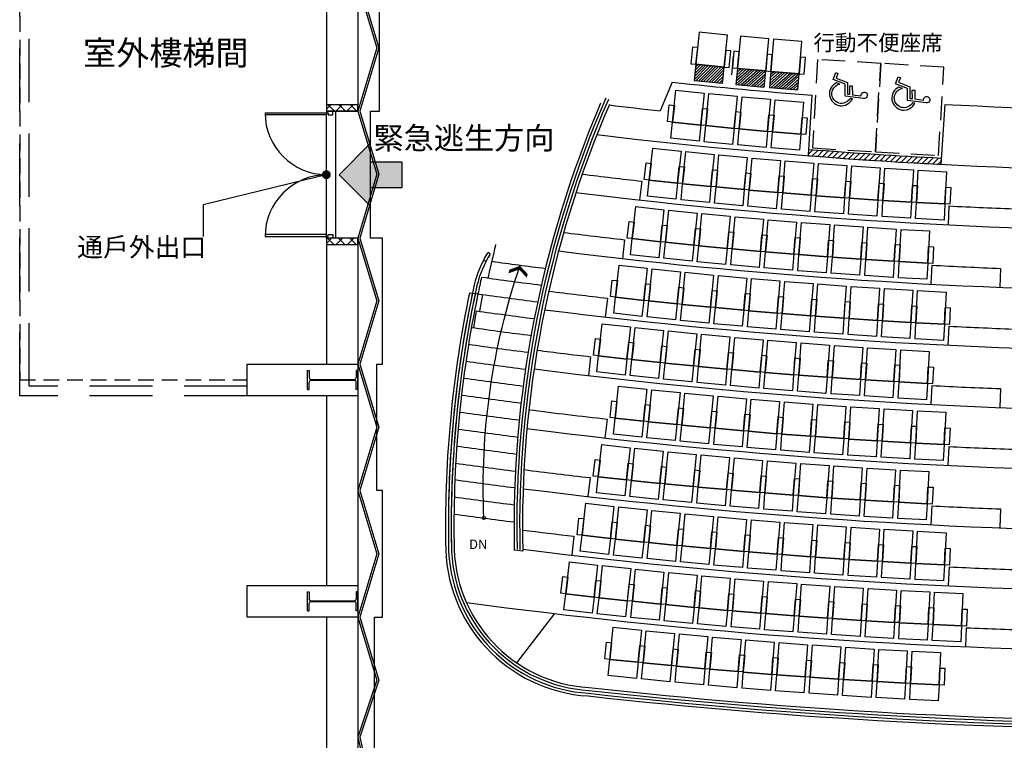
# Model space of a CAD drawing. Extents: x -36543 to 108435, y -26281 to 70164.
# Drawn here: x 21860 to 23419, y 1809 to 2950 of the extents above; entities that cross this region are included whole.
import ezdxf
from ezdxf import colors
from ezdxf.entities.mleader import LeaderData, LeaderLine
from ezdxf.enums import TextEntityAlignment as Align
from ezdxf.math import Vec2, Vec3

# ---------------------------------------------------------------- set-up
doc = ezdxf.new("R2010")
doc.units = 0
doc.header["$LTSCALE"] = 100
doc.header["$MEASUREMENT"] = 0
for name, pattern in [('DASHED2', [0.375, 0.25, -0.125]), ('DASHEDX2', [1.5, 1, -0.5]), ('HIDDEN2', [0.1875, 0.125, -0.0625])]:
    doc.linetypes.add(name, pattern=pattern)
doc.layers.get('0').update_dxf_attribs({"linetype": 'CONTINUOUS'})
for name, color, linetype in [('0-GREEN', 5, 'CONTINUOUS'), ('00', 7, 'CONTINUOUS'), ('1x', 255, 'CONTINUOUS'), ('3', 3, 'CONTINUOUS'), ('DE-DOOR', 4, 'CONTINUOUS'), ('DOOR', 5, 'CONTINUOUS'), ('N-觀眾席裝修', 7, 'CONTINUOUS'), ('NOTE1', 1, 'CONTINUOUS'), ('P001', 131, 'CONTINUOUS'), ('P002', 181, 'CONTINUOUS'), ('P003', 231, 'CONTINUOUS'), ('P901', 135, 'CONTINUOUS'), ('P_2DIM', 6, 'CONTINUOUS'), ('P_座椅', 8, 'CONTINUOUS'), ('PAINT', 3, 'CONTINUOUS'), ('STAIR', 9, 'CONTINUOUS'), ('TEXT', 7, 'CONTINUOUS'), ('wall', 253, 'CONTINUOUS')]:
    doc.layers.add(name, color=color, linetype=linetype)
doc.styles.add('SIMPLEX', font='SIMPLEX.shx', dxfattribs={"width": 0.7})
doc.styles.get("Standard").update_dxf_attribs({"font": 'TXT', "width": 0.75})
doc.styles.add('圖框字', font='kaiu.ttf')
pattern_1 = [(315, (-102099.353, -2489.396), (8.851948, 8.851948), []), (45, (-102099.353, -2489.396), (-8.851948, 8.851948), [])]

# ---------------------------------------------------------------- blocks, each defined once
blk = doc.blocks.new('A$C140031FC')
for points in [[(48.8, 16.1, 1.434558), (23.6, 41.5), (27.5, 40.9, -1.597246), (43.2, 18.4)], [(27.5, 20.9), (23.7, 20.9), (23.7, 35.1), (10.1, 37, -3.044245), (6, 41.4), (35.1, 37.3), (35.1, 18.2), (53.9, 10.6), (49.7, 0), (46.2, 1.4), (49, 8.5), (31.3, 15.7), (31.3, 34), (27.5, 34.5)]]:
    blk.add_lwpolyline(points, format="xyb", close=True)
blk = doc.blocks.new('$XSSH-H800X300X14X26')
at = {"color": 0}
for p, q in [((-150, 400), (150, 400)), ((-150, 400), (-150, 374)), ((-150, 374), (-35, 374)), ((-7, 346), (-7, -346)), ((7, 346), (7, -346)), ((150, 374), (35, 374)), ((150, 400), (150, 374)), ((-150, -374), (-35, -374)), ((-150, -400), (-150, -374)), ((-150, -400), (150, -400)), ((150, -374), (35, -374)), ((150, -400), (150, -374))]:
    blk.add_line(p, q, dxfattribs=at)
for centre, start, end in [((-35, 346), 0, 90), ((35, 346), 90, 180), ((-35, -346), 270, 0), ((35, -346), 180, 270)]:
    blk.add_arc(centre, 28, start, end, dxfattribs=at)
blk = doc.blocks.new('_Dot')
at = {"color": 0, "linetype": 'ByBlock', "lineweight": -2}
blk.add_line((-0.5, 0), (-1, 0), dxfattribs=at)
at = {"color": 0, "linetype": 'ByBlock', "const_width": 0.5}
blk.add_lwpolyline([(-0.25, 0, 1), (0.25, 0, 1)], format="xyb", close=True, dxfattribs=at)
blk = doc.blocks.new('A$Ca1089320')
at = {"layer": 'P901'}
h = blk.add_hatch(dxfattribs=at)
h.set_pattern_fill('ANSI31', color=256, angle=-3.3053, style=0)
h.set_pattern_definition([(311.694724, (-8618.5424, -2562.3292), (-2.3707707, -2.1118881), [])])
h.paths.add_polyline_path([(61.4, 324.3), (86.8, 322), (82.7, 277.2), (57.3, 279.5)])
h.paths.add_polyline_path([(65.8, 377.1), (91.3, 375), (87.5, 330.1), (62.1, 332.3)])
h = blk.add_hatch(dxfattribs=at)
h.set_pattern_fill('ANSI31', color=256, style=0)
h.set_pattern_definition([(315, (-8410.4903, -2599.9505), (-2.245064, -2.245064), [])])
h.paths.add_polyline_path([(55.3, 258.6), (80.7, 256.1), (76.2, 211.3), (50.8, 213.9)])
at = {"layer": 'P001'}
for points in [[(962, 587.7), (936.5, 588.9), (938.7, 633.8), (964.1, 632.6)], [(294.7, 561.3), (269.2, 562.6), (271.6, 607.6), (297.1, 606.2)], [(484.9, 560.5), (459.5, 561.8), (461.9, 606.8), (487.3, 605.4)], [(675.2, 560.1), (649.7, 561.4), (652.1, 606.4), (677.5, 605)], [(865.5, 560.6), (840, 561.8), (842.3, 606.8), (867.8, 605.5)], [(1055.2, 552.1), (1029.7, 553.4), (1032, 598.3), (1057.5, 597.1)], [(388.2, 534), (362.8, 535.5), (365.3, 580.4), (390.8, 578.9)], [(578.5, 533.6), (553.1, 535.1), (555.6, 580), (581.1, 578.6)], [(768.8, 533.1), (743.4, 534.5), (745.8, 579.4), (771.3, 578.1)], [(959.2, 534.6), (933.8, 535.9), (936.1, 580.9), (961.6, 579.5)], [(291.5, 508.2), (266, 509.7), (268.7, 554.6), (294.2, 553.1)], [(481.8, 507.4), (456.3, 508.9), (459, 553.8), (484.5, 552.3)], [(672.1, 507), (646.7, 508.5), (649.3, 553.4), (674.7, 552)], [(862.5, 507.5), (837, 508.9), (839.6, 553.9), (865.1, 552.4)], [(1052.2, 499), (1026.8, 500.4), (1029.3, 545.4), (1054.8, 543.9)], [(384.9, 480.9), (359.4, 482.6), (362.3, 527.5), (387.7, 525.8)], [(575.3, 480.6), (549.8, 482.2), (552.6, 527.1), (578.1, 525.5)], [(765.6, 480.1), (740.2, 481.6), (742.9, 526.5), (768.4, 525)], [(956.1, 481.5), (930.6, 483), (933.3, 527.9), (958.8, 526.4)], [(287.9, 455.1), (262.5, 456.8), (265.5, 501.7), (290.9, 500)], [(478.3, 454.4), (452.9, 456), (455.8, 500.9), (481.3, 499.3)], [(668.7, 454), (643.3, 455.6), (646.2, 500.5), (671.6, 498.9)], [(859.2, 454.4), (833.7, 456), (836.6, 500.9), (862, 499.3)], [(1049, 445.9), (1023.5, 447.5), (1026.3, 492.4), (1051.8, 490.8)], [(381.2, 427.9), (355.8, 429.7), (358.9, 474.6), (384.3, 472.8)], [(571.7, 427.5), (546.2, 429.3), (549.3, 474.2), (574.7, 472.4)], [(762.1, 427), (736.7, 428.7), (739.7, 473.6), (765.1, 471.9)], [(952.6, 428.5), (927.2, 430.1), (930.1, 475), (955.6, 473.4)], [(284, 402.1), (258.6, 404), (261.9, 448.9), (287.3, 447)], [(474.5, 401.3), (449.1, 403.2), (452.3, 448), (477.7, 446.2)], [(665, 400.9), (639.6, 402.8), (642.7, 447.6), (668.2, 445.8)], [(855.5, 401.4), (830.1, 403.2), (833.2, 448), (858.6, 446.3)], [(1045.3, 392.8), (1019.9, 394.6), (1023, 439.5), (1048.4, 437.7)], [(377.2, 374.9), (351.7, 376.8), (355.2, 421.7), (380.6, 419.7)], [(567.7, 374.5), (542.3, 376.4), (545.7, 421.3), (571.1, 419.4)], [(758.2, 374), (732.8, 375.9), (736.1, 420.7), (761.5, 418.9)], [(948.9, 375.4), (923.4, 377.3), (926.7, 422.1), (952.1, 420.3)], [(279.8, 349.1), (254.3, 351.1), (258, 396), (283.4, 394)], [(470.3, 348.3), (444.9, 350.3), (448.5, 395.2), (473.9, 393.2)], [(660.9, 347.9), (635.5, 349.9), (639, 394.8), (664.4, 392.8)], [(851.6, 348.4), (826.1, 350.3), (829.5, 395.2), (854.9, 393.3)], [(91.3, 375), (65.8, 377.1), (62.1, 332.3), (87.5, 330.1)], [(183, 332.9), (157.6, 335.1), (161.4, 379.9), (186.8, 377.8)], [(1041.4, 339.8), (1016, 341.7), (1019.3, 386.6), (1044.8, 384.7)], [(372.8, 321.9), (347.4, 324), (351.1, 368.8), (376.5, 366.7)], [(563.4, 321.5), (538, 323.6), (541.7, 368.4), (567.1, 366.4)], [(754.1, 321), (728.6, 323), (732.2, 367.9), (757.6, 365.9)], [(944.8, 322.4), (919.4, 324.4), (922.9, 369.3), (948.3, 367.3)], [(275.2, 296.1), (249.8, 298.3), (253.7, 343.2), (279.1, 341)], [(178.3, 280), (152.9, 282.3), (156.9, 327.1), (182.3, 324.8)], [(465.8, 295.3), (440.4, 297.5), (444.3, 342.3), (469.7, 340.2)], [(656.5, 295), (631.1, 297.1), (634.9, 341.9), (660.3, 339.8)], [(847.3, 295.4), (821.8, 297.5), (825.5, 342.3), (850.9, 340.2)], [(1037.2, 286.8), (1011.8, 288.8), (1015.4, 333.7), (1040.8, 331.6)], [(86.8, 322), (61.4, 324.3), (57.3, 279.5), (82.7, 277.2)], [(368.1, 268.9), (342.7, 271.2), (346.7, 316), (372.1, 313.8)], [(558.8, 268.6), (533.4, 270.8), (537.4, 315.6), (562.8, 313.4)], [(749.5, 268), (724.1, 270.2), (728, 315), (753.4, 312.9)], [(940.4, 269.5), (915, 271.6), (918.7, 316.4), (944.1, 314.3)], [(270.2, 243.2), (244.8, 245.6), (249, 290.4), (274.4, 288)], [(461, 242.4), (435.6, 244.7), (439.7, 289.5), (465.1, 287.2)], [(651.8, 242), (626.4, 244.3), (630.4, 289.1), (655.8, 286.8)], [(842.6, 242.4), (817.2, 244.7), (821.2, 289.5), (846.6, 287.3)], [(1032.6, 233.8), (1007.2, 236), (1011.1, 280.8), (1036.5, 278.6)], [(173.2, 227), (147.8, 229.5), (152.1, 274.3), (177.5, 271.8)], [(80.7, 256.1), (55.3, 258.6), (50.8, 213.9), (76.2, 211.3)], [(363, 216), (337.6, 218.4), (341.9, 263.2), (367.3, 260.8)], [(553.9, 215.6), (528.5, 218), (532.7, 262.8), (558.1, 260.4)], [(744.7, 215.1), (719.3, 217.4), (723.4, 262.2), (748.8, 259.9)], [(935.7, 216.5), (910.3, 218.8), (914.3, 263.6), (939.7, 261.3)], [(264.9, 190.3), (239.6, 192.8), (244.1, 237.6), (269.4, 235.1)], [(455.8, 189.5), (430.5, 192), (434.9, 236.8), (460.2, 234.3)], [(646.7, 189.1), (621.4, 191.5), (625.7, 236.3), (651.1, 233.9)], [(837.7, 189.5), (812.3, 191.9), (816.5, 236.7), (841.9, 234.3)], [(167.7, 174.2), (142.4, 176.8), (147, 221.5), (172.4, 218.9)], [(1027.8, 180.8), (1002.4, 183.1), (1006.5, 227.9), (1031.9, 225.6)], [(357.6, 163.1), (332.3, 165.7), (336.8, 210.5), (362.2, 207.9)], [(548.6, 162.7), (523.2, 165.3), (527.7, 210.1), (553.1, 207.5)], [(739.5, 162.2), (714.2, 164.7), (718.6, 209.5), (743.9, 207)], [(930.6, 163.6), (905.2, 166), (909.5, 210.8), (934.9, 208.4)], [(259.3, 137.4), (234, 140.1), (238.7, 184.9), (264.1, 182.2)], [(450.3, 136.6), (425, 139.3), (429.7, 184), (455, 181.4)], [(641.4, 136.2), (616, 138.8), (620.6, 183.6), (645.9, 181)], [(832.4, 136.6), (807.1, 139.1), (811.5, 183.9), (836.9, 181.4)], [(1022.6, 127.9), (997.2, 130.3), (1001.6, 175.1), (1027, 172.6)], [(351.9, 110.3), (326.5, 113), (331.4, 157.8), (356.8, 155)], [(543, 109.9), (517.6, 112.6), (522.4, 157.3), (547.8, 154.6)], [(734, 109.3), (708.7, 111.9), (713.4, 156.7), (738.7, 154.1)], [(925.3, 110.7), (899.9, 113.3), (904.4, 158.1), (929.8, 155.5)], [(444.5, 83.8), (419.1, 86.6), (424.1, 131.3), (449.5, 128.5)], [(635.6, 83.3), (610.3, 86.1), (615.2, 130.8), (640.5, 128.1)], [(826.8, 83.7), (801.5, 86.4), (806.2, 131.2), (831.6, 128.5)], [(1017.1, 74.9), (991.7, 77.6), (996.4, 122.3), (1021.8, 119.7)], [(537, 57), (511.7, 59.9), (516.8, 104.6), (542.1, 101.7)], [(728.2, 56.5), (702.9, 59.3), (707.8, 104), (733.2, 101.2)], [(919.6, 57.9), (894.2, 60.6), (899, 105.3), (924.4, 102.6)], [(820.9, 30.9), (795.6, 33.8), (800.6, 78.5), (826, 75.6)], [(913.6, 5.1), (888.2, 7.9), (893.3, 52.7), (918.7, 49.8)]]:
    blk.add_lwpolyline(points, close=True, dxfattribs=at)
at = {"layer": 'P002'}
for points in [[(936.5, 588.9), (885.6, 591.3), (887.7, 636.2), (938.7, 633.8)], [(269.2, 562.6), (218.3, 565.4), (220.7, 610.3), (271.6, 607.6)], [(459.5, 561.8), (408.5, 564.5), (410.9, 609.5), (461.9, 606.8)], [(649.7, 561.4), (598.8, 564.1), (601.1, 609), (652.1, 606.4)], [(840, 561.8), (789.1, 564.4), (791.4, 609.4), (842.3, 606.8)], [(1029.7, 553.4), (978.8, 556), (981.1, 600.9), (1032, 598.3)], [(362.8, 535.5), (311.9, 538.4), (314.4, 583.3), (365.3, 580.4)], [(553.1, 535.1), (502.2, 537.9), (504.7, 582.8), (555.6, 580)], [(743.4, 534.5), (692.4, 537.3), (694.9, 582.2), (745.8, 579.4)], [(933.8, 535.9), (882.8, 538.6), (885.2, 583.6), (936.1, 580.9)], [(266, 509.7), (215.1, 512.8), (217.8, 557.7), (268.7, 554.6)], [(456.3, 508.9), (405.4, 512), (408.1, 556.9), (459, 553.8)], [(646.7, 508.5), (595.8, 511.5), (598.4, 556.4), (649.3, 553.4)], [(837, 508.9), (786.1, 511.8), (788.7, 556.8), (839.6, 553.9)], [(1026.8, 500.4), (975.9, 503.3), (978.4, 548.2), (1029.3, 545.4)], [(359.4, 482.6), (308.5, 485.8), (311.4, 530.7), (362.3, 527.5)], [(549.8, 482.2), (498.9, 485.3), (501.7, 530.2), (552.6, 527.1)], [(740.2, 481.6), (689.3, 484.7), (692, 529.6), (742.9, 526.5)], [(930.6, 483), (879.7, 486), (882.4, 531), (933.3, 527.9)], [(262.5, 456.8), (211.6, 460.3), (214.6, 505.2), (265.5, 501.7)], [(452.9, 456), (402, 459.4), (404.9, 504.3), (455.8, 500.9)], [(643.3, 455.6), (592.4, 458.9), (595.3, 503.8), (646.2, 500.5)], [(833.7, 456), (782.8, 459.2), (785.7, 504.2), (836.6, 500.9)], [(1023.5, 447.5), (972.6, 450.7), (975.4, 495.6), (1026.3, 492.4)], [(355.8, 429.7), (304.9, 433.2), (308, 478.1), (358.9, 474.6)], [(546.2, 429.3), (495.3, 432.8), (498.4, 477.7), (549.3, 474.2)], [(736.7, 428.7), (685.8, 432.1), (688.8, 477), (739.7, 473.6)], [(927.2, 430.1), (876.3, 433.5), (879.2, 478.4), (930.1, 475)], [(258.6, 404), (207.7, 407.7), (211, 452.6), (261.9, 448.9)], [(449.1, 403.2), (398.2, 406.9), (401.4, 451.7), (452.3, 448)], [(639.6, 402.8), (588.7, 406.4), (591.9, 451.2), (642.7, 447.6)], [(830.1, 403.2), (779.2, 406.7), (782.3, 451.6), (833.2, 448)], [(1019.9, 394.6), (969, 398.1), (972.1, 442.9), (1023, 439.5)], [(351.7, 376.8), (300.9, 380.7), (304.3, 425.6), (355.2, 421.7)], [(542.3, 376.4), (491.4, 380.2), (494.8, 425.1), (545.7, 421.3)], [(732.8, 375.9), (681.9, 379.6), (685.2, 424.5), (736.1, 420.7)], [(923.4, 377.3), (872.6, 380.9), (875.8, 425.8), (926.7, 422.1)], [(254.3, 351.1), (203.5, 355.2), (207.1, 400.1), (258, 396)], [(444.9, 350.3), (394.1, 354.3), (397.6, 399.2), (448.5, 395.2)], [(635.5, 349.9), (584.7, 353.8), (588.1, 398.7), (639, 394.8)], [(826.1, 350.3), (775.3, 354.1), (778.7, 399), (829.5, 395.2)], [(1016, 341.7), (965.1, 345.5), (968.5, 390.4), (1019.3, 386.6)], [(65.8, 377.1), (15, 381.4), (11.2, 336.6), (62.1, 332.3)], [(157.6, 335.1), (106.8, 339.3), (110.6, 384.2), (161.4, 379.9)], [(347.4, 324), (296.6, 328.2), (300.3, 373.1), (351.1, 368.8)], [(538, 323.6), (487.2, 327.7), (490.8, 372.6), (541.7, 368.4)], [(728.6, 323), (677.8, 327.1), (681.4, 371.9), (732.2, 367.9)], [(919.4, 324.4), (868.5, 328.4), (872, 373.2), (922.9, 369.3)], [(249.8, 298.3), (199, 302.8), (202.9, 347.6), (253.7, 343.2)], [(440.4, 297.5), (389.6, 301.8), (393.4, 346.7), (444.3, 342.3)], [(631.1, 297.1), (580.3, 301.3), (584, 346.2), (634.9, 341.9)], [(821.8, 297.5), (771, 301.6), (774.7, 346.5), (825.5, 342.3)], [(61.4, 324.3), (10.6, 329), (6.5, 284.1), (57.3, 279.5)], [(152.9, 282.3), (102.1, 286.9), (106.1, 331.7), (156.9, 327.1)], [(1011.8, 288.8), (960.9, 292.9), (964.5, 337.7), (1015.4, 333.7)], [(342.7, 271.2), (291.9, 275.8), (295.9, 320.6), (346.7, 316)], [(533.4, 270.8), (482.6, 275.2), (486.6, 320.1), (537.4, 315.6)], [(724.1, 270.2), (673.3, 274.6), (677.2, 319.4), (728, 315)], [(915, 271.6), (864.2, 275.8), (867.9, 320.7), (918.7, 316.4)], [(244.8, 245.6), (194.1, 250.3), (198.3, 295.1), (249, 290.4)], [(435.6, 244.7), (384.8, 249.4), (388.9, 294.2), (439.7, 289.5)], [(626.4, 244.3), (575.6, 248.8), (579.6, 293.7), (630.4, 289.1)], [(817.2, 244.7), (766.4, 249.1), (770.4, 293.9), (821.2, 289.5)], [(1007.2, 236), (956.4, 240.3), (960.3, 285.2), (1011.1, 280.8)], [(147.8, 229.5), (97, 234.4), (101.4, 279.2), (152.1, 274.3)], [(337.6, 218.4), (286.9, 223.3), (291.2, 268.1), (341.9, 263.2)], [(528.5, 218), (477.7, 222.8), (481.9, 267.6), (532.7, 262.8)], [(719.3, 217.4), (668.5, 222.1), (672.6, 266.9), (723.4, 262.2)], [(910.3, 218.8), (859.5, 223.4), (863.5, 268.2), (914.3, 263.6)], [(55.3, 258.6), (4.5, 263.7), (0.1, 218.9), (50.8, 213.9)], [(239.6, 192.8), (188.8, 197.9), (193.3, 242.7), (244.1, 237.6)], [(430.5, 192), (379.7, 197), (384.1, 241.7), (434.9, 236.8)], [(621.4, 191.5), (570.6, 196.4), (574.9, 241.2), (625.7, 236.3)], [(812.3, 191.9), (761.5, 196.7), (765.7, 241.5), (816.5, 236.7)], [(142.4, 176.8), (91.6, 182), (96.3, 226.8), (147, 221.5)], [(1002.4, 183.1), (951.6, 187.8), (955.7, 232.6), (1006.5, 227.9)], [(332.3, 165.7), (281.5, 170.9), (286.1, 215.7), (336.8, 210.5)], [(523.2, 165.3), (472.5, 170.4), (477, 215.1), (527.7, 210.1)], [(714.2, 164.7), (663.4, 169.7), (667.8, 214.4), (718.6, 209.5)], [(905.2, 166), (854.5, 170.9), (858.8, 215.7), (909.5, 210.8)], [(234, 140.1), (183.2, 145.6), (188, 190.3), (238.7, 184.9)], [(425, 139.3), (374.3, 144.6), (378.9, 189.3), (429.7, 184)], [(616, 138.8), (565.3, 144), (569.8, 188.8), (620.6, 183.6)], [(807.1, 139.1), (756.3, 144.2), (760.8, 189), (811.5, 183.9)], [(997.2, 130.3), (946.5, 135.3), (950.9, 180.1), (1001.6, 175.1)], [(326.5, 113), (275.8, 118.6), (280.7, 163.3), (331.4, 157.8)], [(517.6, 112.6), (466.9, 118), (471.7, 162.7), (522.4, 157.3)], [(708.7, 111.9), (658, 117.2), (662.6, 162), (713.4, 156.7)], [(899.9, 113.3), (849.1, 118.5), (853.7, 163.2), (904.4, 158.1)], [(419.1, 86.6), (368.5, 92.2), (373.4, 136.9), (424.1, 131.3)], [(610.3, 86.1), (559.6, 91.6), (564.5, 136.3), (615.2, 130.8)], [(801.5, 86.4), (750.8, 91.8), (755.5, 136.6), (806.2, 131.2)], [(991.7, 77.6), (941, 82.9), (945.7, 127.7), (996.4, 122.4)], [(511.7, 59.9), (461, 65.6), (466.1, 110.3), (516.8, 104.6)], [(702.9, 59.3), (652.2, 64.9), (657.1, 109.6), (707.8, 104)], [(894.2, 60.6), (843.5, 66.1), (848.3, 110.8), (899, 105.3)], [(795.6, 33.8), (744.9, 39.5), (749.9, 84.2), (800.6, 78.5)], [(888.2, 7.9), (837.6, 13.7), (842.7, 58.4), (893.3, 52.7)]]:
    blk.add_lwpolyline(points, close=True, dxfattribs=at)
at = {"layer": 'P003'}
for points in [[(938.6, 633.8), (912.2, 635), (912.5, 643), (939, 641.8)], [(271.6, 607.6), (245.1, 608.9), (245.6, 616.9), (272, 615.6)], [(461.8, 606.8), (435.4, 608.1), (435.8, 616.1), (462.2, 614.8)], [(652, 606.4), (625.6, 607.7), (626, 615.7), (652.4, 614.4)], [(842.3, 606.8), (815.8, 608.1), (816.2, 616), (842.7, 614.8)], [(1032, 598.3), (1005.5, 599.6), (1005.9, 607.6), (1032.4, 606.3)], [(365.3, 580.4), (338.8, 581.8), (339.3, 589.8), (365.7, 588.4)], [(555.6, 580), (529.1, 581.4), (529.5, 589.4), (556, 588)], [(745.8, 579.4), (719.3, 580.8), (719.7, 588.8), (746.2, 587.4)], [(936.1, 580.9), (909.7, 582.2), (910.1, 590.2), (936.5, 588.9)], [(268.7, 554.6), (242.3, 556.2), (242.7, 564.2), (269.2, 562.6)], [(459, 553.8), (432.5, 555.3), (433, 563.3), (459.4, 561.8)], [(649.3, 553.4), (622.8, 554.9), (623.2, 562.9), (649.7, 561.4)], [(839.6, 553.9), (813.1, 555.3), (813.5, 563.3), (840, 561.8)], [(1029.3, 545.4), (1002.8, 546.8), (1003.3, 554.8), (1029.7, 553.4)], [(362.3, 527.5), (335.8, 529.1), (336.3, 537), (362.7, 535.5)], [(552.6, 527.1), (526.1, 528.6), (526.6, 536.6), (553.1, 535.1)], [(742.9, 526.5), (716.4, 528.1), (716.9, 536), (743.3, 534.5)], [(933.3, 527.9), (906.8, 529.4), (907.3, 537.4), (933.7, 535.9)], [(265.5, 501.7), (239, 503.4), (239.5, 511.4), (266, 509.7)], [(455.8, 500.9), (429.4, 502.6), (429.9, 510.6), (456.3, 508.9)], [(646.1, 500.5), (619.7, 502.2), (620.2, 510.1), (646.6, 508.5)], [(836.5, 500.9), (810.1, 502.5), (810.6, 510.5), (837, 508.9)], [(1026.3, 492.4), (999.8, 494), (1000.3, 502), (1026.8, 500.4)], [(358.9, 474.6), (332.4, 476.3), (333, 484.3), (359.4, 482.6)], [(549.3, 474.2), (522.8, 475.9), (523.3, 483.9), (549.8, 482.2)], [(739.6, 473.6), (713.2, 475.3), (713.7, 483.3), (740.1, 481.6)], [(930.1, 475), (903.7, 476.7), (904.2, 484.7), (930.6, 483)], [(261.9, 448.9), (235.4, 450.7), (236, 458.7), (262.4, 456.8)], [(452.3, 448.1), (425.8, 449.9), (426.4, 457.9), (452.8, 456)], [(642.7, 447.6), (616.3, 449.4), (616.8, 457.4), (643.2, 455.6)], [(833.2, 448), (806.7, 449.8), (807.3, 457.8), (833.7, 456)], [(1023, 439.5), (996.5, 441.2), (997, 449.2), (1023.5, 447.5)], [(355.1, 421.7), (328.7, 423.6), (329.3, 431.6), (355.7, 429.7)], [(545.6, 421.3), (519.2, 423.2), (519.8, 431.2), (546.2, 429.3)], [(736.1, 420.7), (709.6, 422.6), (710.2, 430.6), (736.6, 428.7)], [(926.6, 422.2), (900.2, 424), (900.7, 431.9), (927.2, 430.1)], [(257.9, 396), (231.5, 398.1), (232.1, 406), (258.5, 404)], [(448.4, 395.2), (422, 397.2), (422.6, 405.2), (449, 403.2)], [(829.5, 395.2), (803, 397.1), (803.6, 405.1), (830.1, 403.2)], [(161.4, 379.9), (134.9, 382), (135.6, 390), (162, 387.9)], [(638.9, 394.8), (612.5, 396.7), (613.1, 404.7), (639.5, 402.8)], [(1019.3, 386.6), (992.9, 388.5), (993.4, 396.5), (1019.9, 394.6)], [(66.5, 385.1), (40.1, 387.3), (39.4, 379.3), (65.8, 377.1)], [(351.1, 368.9), (324.7, 371), (325.3, 378.9), (351.7, 376.8)], [(541.6, 368.5), (515.2, 370.5), (515.8, 378.5), (542.3, 376.4)], [(732.2, 367.9), (705.7, 369.9), (706.4, 377.9), (732.8, 375.9)], [(922.8, 369.3), (896.4, 371.3), (897, 379.2), (923.4, 377.3)], [(253.6, 343.2), (227.2, 345.4), (227.9, 353.4), (254.3, 351.1)], [(444.2, 342.4), (417.8, 344.5), (418.5, 352.5), (444.9, 350.3)], [(634.8, 341.9), (608.4, 344), (609.1, 352), (635.5, 349.9)], [(825.5, 342.3), (799.1, 344.4), (799.7, 352.4), (826.1, 350.3)], [(1015.4, 333.7), (988.9, 335.7), (989.5, 343.7), (1016, 341.7)], [(62, 332.3), (35.6, 334.6), (34.9, 326.6), (61.3, 324.3)], [(156.9, 327.1), (130.5, 329.4), (131.2, 337.4), (157.6, 335.1)], [(346.7, 316), (320.3, 318.3), (321, 326.3), (347.4, 324)], [(537.3, 315.6), (510.9, 317.9), (511.6, 325.8), (538, 323.6)], [(727.9, 315), (701.5, 317.2), (702.2, 325.2), (728.6, 323)], [(918.7, 316.4), (892.3, 318.6), (892.9, 326.5), (919.3, 324.4)], [(249, 290.4), (222.6, 292.8), (223.3, 300.7), (249.7, 298.3)], [(439.7, 289.5), (413.3, 291.9), (414, 299.8), (440.4, 297.5)], [(630.4, 289.1), (604, 291.4), (604.7, 299.4), (631.1, 297.1)], [(821.1, 289.5), (794.7, 291.7), (795.4, 299.7), (821.8, 297.5)], [(57.2, 279.5), (30.9, 282), (30.1, 274), (56.5, 271.5)], [(152.1, 274.3), (125.7, 276.8), (126.5, 284.7), (152.9, 282.3)], [(1011.1, 280.8), (984.7, 283), (985.3, 291), (1011.7, 288.8)], [(56, 266.6), (29.6, 269.2), (28.9, 261.2), (55.3, 258.7)], [(341.9, 263.2), (315.5, 265.7), (316.3, 273.7), (342.7, 271.2)], [(532.7, 262.8), (506.3, 265.2), (507, 273.2), (533.4, 270.8)], [(723.4, 262.2), (697, 264.6), (697.7, 272.5), (724.1, 270.2)], [(914.3, 263.6), (887.9, 265.9), (888.6, 273.9), (915, 271.6)], [(244, 237.6), (217.7, 240.2), (218.4, 248.1), (244.8, 245.6)], [(434.8, 236.8), (408.5, 239.3), (409.2, 247.2), (435.6, 244.7)], [(625.6, 236.3), (599.3, 238.8), (600, 246.7), (626.4, 244.3)], [(816.5, 236.7), (790.1, 239.1), (790.8, 247.1), (817.2, 244.7)], [(1006.5, 228), (980.1, 230.3), (980.8, 238.3), (1007.2, 236)], [(147, 221.5), (120.6, 224.2), (121.4, 232.2), (147.8, 229.5)], [(336.8, 210.5), (310.4, 213.1), (311.2, 221.1), (337.6, 218.4)], [(527.7, 210.1), (501.3, 212.6), (502.1, 220.6), (528.5, 218)], [(718.5, 209.5), (692.1, 212), (692.9, 219.9), (719.3, 217.4)], [(909.5, 210.8), (883.1, 213.3), (883.9, 221.3), (910.2, 218.8)], [(50.8, 213.9), (24.4, 216.6), (23.6, 208.6), (50, 205.9)], [(238.7, 184.9), (212.4, 187.6), (213.2, 195.6), (239.5, 192.8)], [(429.6, 184), (403.3, 186.7), (404.1, 194.7), (430.4, 192)], [(620.5, 183.6), (594.2, 186.2), (595, 194.1), (621.3, 191.5)], [(811.5, 183.9), (785.1, 186.5), (785.9, 194.4), (812.3, 191.9)], [(141.5, 168.8), (115.1, 171.7), (116, 179.7), (142.3, 176.8)], [(1001.6, 175.2), (975.2, 177.7), (976, 185.7), (1002.4, 183.1)], [(331.4, 157.8), (305, 160.6), (305.9, 168.5), (332.2, 165.7)], [(522.4, 157.3), (496, 160), (496.8, 168), (523.2, 165.3)], [(713.3, 156.7), (687, 159.4), (687.8, 167.3), (714.1, 164.7)], [(904.4, 158.1), (878, 160.7), (878.8, 168.6), (905.2, 166)], [(233, 132.2), (206.7, 135.1), (207.6, 143), (233.9, 140.1)], [(424.1, 131.3), (397.7, 134.1), (398.6, 142.1), (424.9, 139.3)], [(615.1, 130.8), (588.8, 133.6), (589.6, 141.6), (616, 138.8)], [(806.2, 131.2), (779.8, 133.9), (780.7, 141.9), (807, 139.1)], [(996.4, 122.4), (970, 125.1), (970.8, 133), (997.2, 130.4)], [(325.6, 105.1), (299.3, 108), (300.2, 116), (326.5, 113)], [(516.7, 104.6), (490.4, 107.5), (491.3, 115.5), (517.6, 112.6)], [(707.8, 104), (681.4, 106.8), (682.3, 114.8), (708.7, 112)], [(899, 105.4), (872.7, 108.1), (873.5, 116.1), (899.9, 113.3)], [(418.2, 78.6), (391.9, 81.6), (392.8, 89.6), (419.1, 86.6)], [(609.4, 78.1), (583, 81.1), (583.9, 89), (610.3, 86.1)], [(800.6, 78.5), (774.2, 81.4), (775.1, 89.3), (801.5, 86.4)], [(990.9, 69.6), (964.5, 72.5), (965.4, 80.4), (991.7, 77.6)], [(510.8, 52), (484.4, 55), (485.4, 63), (511.7, 59.9)], [(893.3, 52.7), (867, 55.6), (867.8, 63.5), (894.2, 60.6)], [(701.9, 51.3), (675.6, 54.3), (676.5, 62.3), (702.8, 59.3)], [(794.6, 25.8), (768.3, 28.9), (769.2, 36.8), (795.6, 33.8)], [(887.3, 0), (860.9, 3.1), (861.9, 11), (888.2, 7.9)]]:
    blk.add_lwpolyline(points, close=True, dxfattribs=at)
at = {"layer": 'P_2DIM'}
blk.add_line((67.4, 270.5), (38.1, 273.3), dxfattribs=at)

msp = doc.modelspace()

# ---------------------------------------------------------------- hatches: boundary and pattern name
at = {"ltscale": 3}
h = msp.add_hatch(dxfattribs=at)
h.set_pattern_fill('ANSI31', color=5, scale=50.074184, angle=180)
h.set_pattern_definition([(225, (41082.1415, 8680.3943), (4.4259744, -4.4259744), [])])
h.paths.add_polyline_path([(23318.821, 2720.791), (23319.442, 2730.787, -0.00655455), (23109.579, 2744.528), (23108.957, 2734.531, 0.00654638)])
at = {"layer": '3'}
h = msp.add_hatch(color=1, dxfattribs=at)
h.dxf.hatch_style = 1
h.paths.add_polyline_path([(22415.387, 2724.18), (22415.387, 2754.18), (22365.387, 2704.18), (22415.387, 2654.18), (22415.387, 2684.18), (22465.387, 2684.18), (22465.387, 2724.18)])
at = {"layer": 'N-觀眾席裝修'}
h = msp.add_hatch(dxfattribs=at)
h.set_pattern_fill('ANSI37', color=256, scale=100.148368, angle=270)
h.set_pattern_definition(pattern_1)
h.paths.add_polyline_path([(22345.283, 2805.155), (22395.357, 2805.155), (22395.357, 2815.169), (22345.283, 2815.169)])
h = msp.add_hatch(dxfattribs=at)
h.set_pattern_fill('ANSI37', color=256, scale=100.148368, angle=270)
h.set_pattern_definition(pattern_1)
h.paths.add_polyline_path([(22345.283, 2603.656), (22345.283, 2593.641), (22395.357, 2593.641), (22395.357, 2603.656), (22360.581, 2603.656)])

# ---------------------------------------------------------------- linework, layer by layer
at = {"color": 42, "linetype": 'DASHED2'}
for p, q in [((21859.564, 3030.488), (21859.564, 2379.524)), ((21859.564, 2379.524), (22220.098, 2379.524))]:
    msp.add_line(p, q, dxfattribs=at)
at = {"color": 42, "linetype": 'ByBlock'}
for p, q in [((22345.283, 3005.451), (22345.283, 2805.154)), ((22395.357, 3005.451), (22395.357, 2805.154)), ((22395.357, 2805.154), (22345.283, 2805.154)), ((22360.305, 2805.154), (22345.283, 2805.154)), ((22360.305, 2603.656), (22345.283, 2603.656)), ((22395.357, 2603.656), (22345.283, 2603.656)), ((22345.283, 2603.656), (22345.283, 2404.561)), ((22395.357, 2603.656), (22395.357, 2404.561)), ((22345.283, 2354.486), (22345.283, 2054.041)), ((22395.357, 2354.486), (22395.357, 2054.041)), ((22345.283, 2003.967), (22345.283, 1703.522)), ((22395.357, 2003.967), (22395.357, 1703.522))]:
    msp.add_line(p, q, dxfattribs=at)
at = {"color": 3, "ltscale": 3}
for p, q in [((23108.957, 2734.531), (23109.579, 2744.528)), ((23318.821, 2720.791), (23319.442, 2730.787)), ((22576.629, 2516.942), (22581.101, 2516.315))]:
    msp.add_line(p, q, dxfattribs=at)
at = {"color": 42, "linetype": 'ByBlock'}
for points in [[(22395.357, 3005.452), (22425.402, 2905.304), (22395.357, 2805.156), (22425.402, 2705.007), (22395.357, 2603.657), (22425.402, 2504.71), (22395.357, 2404.562), (22425.402, 2304.414), (22395.357, 2204.265), (22425.402, 2104.117), (22395.357, 2003.969), (22425.402, 1903.82), (22395.379, 1813.76), (22420.434, 1703.523)], [(22398.494, 3005.452), (22428.539, 2905.304), (22398.494, 2805.156), (22428.537, 2705.012), (22398.494, 2603.667), (22428.54, 2504.716), (22398.494, 2404.562), (22428.539, 2304.414), (22398.494, 2204.265), (22428.539, 2104.117), (22398.494, 2003.969), (22428.553, 1903.772), (22398.495, 1813.607), (22423.515, 1703.523)], [(22421.396, 1718.045), (22421.396, 2003.967), (22434.415, 2003.967), (22434.415, 2204.264), (22425.302, 2204.264), (22425.302, 2404.561), (22434.415, 2404.561), (22434.415, 2603.657), (22415.386, 2603.657), (22415.387, 2805.154), (22429.408, 2805.154), (22429.408, 3005.452)]]:
    msp.add_lwpolyline(points, dxfattribs=at)
for points in [[(22220.098, 2354.486), (22220.098, 2404.561), (22395.357, 2404.561), (22395.357, 2354.486)], [(22220.098, 2003.967), (22220.098, 2054.041), (22395.357, 2054.041), (22395.357, 2003.967)]]:
    msp.add_lwpolyline(points, close=True, dxfattribs=at)
at = {"color": 3, "ltscale": 3}
for centre, radius, start, end in [((24345.936, 2147.969, 0), 1699.011, 156.48594, 181.240858), ((24345.759, 2147.984, 0), 1694.327, 156.500868, 181.264098), ((23738.597, 10741.799), 8021.97, 265.5027127, 267.004884), ((22756.208, 2485.66), 182.276, 149.025372, 165.967692), ((22756.208, 2485.66), 177.77, 148.405219, 165.944573), ((22602.189, 2577.922, 0), 2.743, 18.578635, 145.615948), ((22595.097, 2565.729, 0), 2.743, 11.994194, 122.972664), ((24345.936, 2147.969, 0), 1807.371, 167.801753, 181.291517), ((24345.936, 2147.969, 0), 1802.864, 167.804059, 181.289519), ((22756.208, 2485.66), 182.276, 170.047148, 170.070267)]:
    msp.add_arc(centre, radius, start, end, dxfattribs=at)
at = {"color": 2}
for centre, radius, start, end in [((24345.496, 2148.035), 1811.484, 168.229092, 180.807528), ((22774.774, 2119.106), 240.606, 179.190546, 266.512738), ((22774.774, 2119.106), 227.186, 179.190546, 266.512738), ((23738.698, 10747.126), 8908.603, 263.6989447, 269.9992083), ((23738.551, 10741.777), 8916.673, 263.7003443, 270.0001544)]:
    msp.add_arc(centre, radius, start, end, dxfattribs=at)
at = {"layer": '0-GREEN', "color": 42, "linetype": 'DASHEDX2'}
for p, q in [((21859.564, 2354.486), (21859.564, 3546.252)), ((21874.586, 2369.509), (21874.586, 3531.23)), ((22220.098, 2369.509), (21874.586, 2369.509)), ((22220.098, 2354.486), (21859.564, 2354.486))]:
    msp.add_line(p, q, dxfattribs=at)
at = {"layer": '3', "color": 7}
msp.add_lwpolyline([(22415.387, 2654.405), (22415.387, 2684.405), (22465.387, 2684.405), (22465.387, 2724.405), (22415.387, 2724.405), (22415.387, 2724.405), (22415.387, 2754.405), (22415.387, 2754.405), (22365.387, 2704.405), (22415.387, 2654.405), (22365.387, 2704.405), (22365.387, 2704.405)], dxfattribs=at)
at = {"layer": 'DE-DOOR', "linetype": 'ByBlock'}
for points in [[(22345.283, 2805.155), (22345.283, 2802.15), (22348.288, 2802.15), (22348.288, 2799.146), (22355.298, 2799.146), (22355.298, 2805.155)], [(22345.283, 2603.656), (22345.283, 2606.66), (22348.288, 2606.66), (22348.288, 2609.664), (22355.298, 2609.664), (22355.298, 2603.656)]]:
    msp.add_lwpolyline(points, close=True, dxfattribs=at)
at = {"layer": 'DOOR', "linetype": 'ByBlock'}
for p, q in [((22248.139, 2802.15), (22345.283, 2802.15)), ((22345.283, 2799.146), (22248.139, 2799.146)), ((22345.283, 2802.15), (22345.283, 2799.146)), ((22345.283, 2609.664), (22345.283, 2799.146)), ((22360.305, 2603.656), (22360.305, 2805.154)), ((22345.283, 2609.664), (22248.139, 2609.664)), ((22248.139, 2606.66), (22345.283, 2606.66)), ((22345.283, 2606.661), (22345.283, 2609.666))]:
    msp.add_line(p, q, dxfattribs=at)
for centre, start, end in [((22346.317, 2802.578), 180.249919, 269.396633), ((22346.317, 2606.232), 90.603367, 179.750081)]:
    msp.add_arc(centre, 98.179, start, end, dxfattribs=at)
at = {"layer": 'N-觀眾席裝修', "color": 44, "linetype": 'DASHED2', "ltscale": 1.5, "true_color": 0xa26106}
for points in [[(23123.464, 2886.732), (23115.06, 2746.776), (23215.028, 2740.773), (23223.432, 2880.729)], [(23223.432, 2880.729), (23215.028, 2740.773), (23314.996, 2734.77), (23323.401, 2874.725)]]:
    msp.add_lwpolyline(points, close=True, dxfattribs=at)
at = {"layer": 'N-觀眾席裝修', "color": 3}
for points in [[(22345.283, 2815.169), (22345.283, 2805.155), (22395.357, 2805.155), (22395.357, 2815.169)], [(22345.283, 2603.656), (22345.283, 2593.641), (22395.357, 2593.641), (22395.357, 2603.656)]]:
    msp.add_lwpolyline(points, close=True, dxfattribs=at)
for centre, radius, start, end in [((23738.597, 10741.799), 8031.985, 265.503882, 267.0041801), ((24345.936, 2147.969), 1807.371, 168.25606, 180.817264), ((24345.936, 2147.969), 1802.864, 168.25606, 180.817264), ((22774.774, 2119.106), 236.049, 179.190546, 179.221342), ((22775.155, 2119.266), 236.437, 182.917478, 266.474859), ((22775.366, 2119.469), 232.152, 182.980929, 266.479885), ((23738.551, 10741.777), 8907.81, 263.7003443, 270.0001544), ((23738.551, 10741.777), 8912.317, 263.7003443, 270.0001544)]:
    msp.add_arc(centre, radius, start, end, dxfattribs=at)
at = {"layer": 'NOTE1', "color": 2}
for p, q in [((22572.106, 2517.576), (22576.629, 2516.942)), ((22581.101, 2516.315), (22585.425, 2515.709)), ((22656.458, 2108.408), (22642.996, 2110.107))]:
    msp.add_line(p, q, dxfattribs=at)
for centre, radius, start, end in [((24345.496, 2148.035), 1702.923, 156.852878, 181.276233), ((24345.496, 2148.035), 1689.503, 156.718824, 181.343996), ((24345.936, 2147.969), 1798.508, 168.201543, 180.817264)]:
    msp.add_arc(centre, radius, start, end, dxfattribs=at)
at = {"layer": 'PAINT', "color": 7, "lineweight": -3}
msp.add_lwpolyline([(22594.885, 2160.68, -0.09387228), (22651.964, 2560.185)], format="xyb", dxfattribs=at)
at = {"layer": 'PAINT', "color": 7}
msp.add_circle((22594.885, 2160.68), 2.504, dxfattribs=at)
for points in [[(22651.964, 2560.185), (22650.568, 2554.34), (22635.026, 2553.932), (22633.631, 2548.088)], [(22664.249, 2546.955), (22662.854, 2541.11), (22651.964, 2560.185), (22650.568, 2554.34)]]:
    msp.add_solid(points, dxfattribs=at)
at = {"layer": 'STAIR', "color": 5}
for p, q in [((22893.219, 2850.881), (22874.059, 2805.467)), ((23109.037, 2735.298), (23114.945, 2830.269)), ((23324.728, 2815.753), (23318.821, 2720.791)), ((22844.753, 2694.205), (22841.459, 2664.375)), ((23331.492, 2654.958), (23329.99, 2624.951)), ((22817.409, 2601.534), (22814.248, 2571.678)), ((23304.267, 2561.098), (23302.697, 2531.351)), ((23413.016, 2556.049), (23411.841, 2526.313)), ((22592.681, 2514.74), (22587.903, 2488.078)), ((22790.497, 2508.847), (22787.081, 2479.01)), ((22582.454, 2488.809), (22578.2, 2462.13)), ((23331.379, 2464.446), (23329.911, 2434.438)), ((22763.722, 2416.176), (22760.42, 2386.141)), ((23304.432, 2370.546), (23302.898, 2340.8)), ((23413.123, 2365.616), (23412.165, 2335.873)), ((22789.833, 2317.411), (22786.492, 2287.578)), ((23331.101, 2273.953), (23329.678, 2244.21)), ((22763.032, 2224.702), (22759.632, 2194.851)), ((23304.143, 2180.028), (23302.629, 2150.022)), ((23412.945, 2175.2), (23411.998, 2145.17)), ((22737.314, 2131.904), (22733.862, 2102.059)), ((23331.803, 2083.693), (23330.308, 2053.686)), ((22706.768, 2009.432), (22646.545, 1931.567)), ((23358.846, 1986.963), (23357.563, 1957.224))]:
    msp.add_line(p, q, dxfattribs=at)
for centre, radius, start, end in [((23738.677, 10742.566), 7936.844, 263.885068, 265.4926546), ((25599.627, 26685.977), 24035.546, 263.2946343, 263.4888031), ((23738.597, 10741.799), 7936.844, 267.0109384, 272.9892265), ((23738.597, 10741.799), 8031.985, 263.1012861, 276.8987139), ((23738.597, 10741.799), 8097.082, 262.9907859, 263.662152), ((23738.597, 10741.799), 8127.126, 262.9468209, 277.0531791), ((23738.597, 10741.799), 8097.082, 267.118065, 267.8878583), ((23738.597, 10741.799), 8192.223, 262.8662095, 263.5436241), ((24351.663, 2174.481), 1788.049, 166.439694, 167.309862), ((23738.597, 10741.799), 8222.267, 262.8355729, 277.1644271), ((24345.496, 2148.035), 1788.049, 166.439694, 167.309862), ((23738.608, 10789.342), 8299.532, 262.1655738, 262.7567405), ((23738.597, 10741.799), 8192.223, 266.9609056, 267.7223146), ((24345.496, 2148.035), 1798.064, 167.336681, 168.200764), ((23738.608, 10789.342), 8326.572, 262.079189, 262.7366537), ((23738.608, 10789.342), 8353.612, 262.0652101, 262.7196866), ((23738.597, 10741.799), 8287.364, 262.7829559, 263.4308038), ((23816.705, 11385.651), 8982.052, 262.1018156, 262.6945969), ((23738.597, 10741.799), 8317.408, 262.7648731, 277.2351269), ((23738.597, 10741.799), 8287.364, 267.183512, 267.9358956), ((23738.608, 10789.342), 8407.692, 262.0458856, 262.6949394), ((23738.608, 10789.342), 8434.732, 262.0404714, 262.6870812), ((23738.597, 10741.799), 8382.504, 262.738765, 263.3214599), ((23738.608, 10789.342), 8461.772, 262.0378472, 262.6821859), ((23738.597, 10741.799), 8412.549, 262.7326325, 277.2673675), ((23738.608, 10789.342), 8488.812, 262.0379848, 262.6802216), ((23738.608, 10789.342), 8515.852, 262.0408579, 262.6811586), ((23738.597, 10741.799), 8382.504, 267.0310844, 267.7747758), ((23738.608, 10789.342), 8542.892, 262.0464424, 262.6849704), ((23738.597, 10741.799), 8477.645, 262.7318884, 263.5743577), ((23738.608, 10789.342), 8569.932, 262.0547164, 262.6916323), ((23738.597, 10741.799), 8507.69, 262.737248, 277.262752), ((23738.608, 10789.342), 8596.972, 262.06566, 262.7011226), ((23738.597, 10741.799), 8477.645, 267.2448984, 267.9810876), ((23738.608, 10789.342), 8624.012, 262.0792554, 262.7134217), ((23738.597, 10741.799), 8572.786, 262.7610167, 263.4657062), ((23738.608, 10789.342), 8650.051, 262.0948387, 262.7279037), ((23738.597, 10741.799), 8602.831, 262.7775381, 277.2224619), ((23738.608, 10789.342), 8677.091, 262.1135951, 262.7456682), ((23738.597, 10741.799), 8572.786, 267.0951063, 267.8229946), ((23738.608, 10789.342), 8704.131, 262.134962, 262.7661971), ((23738.597, 10741.799), 8667.927, 262.8252327, 263.3666159), ((23738.597, 10741.799), 8697.972, 262.8527029, 277.1472971), ((23738.597, 10741.799), 8667.927, 267.3099795, 268.0282802), ((23738.597, 10741.799), 8793.113, 262.3435273, 269.0328526), ((23738.597, 10741.799), 8763.068, 267.5162867, 268.2271379)]:
    msp.add_arc(centre, radius, start, end, dxfattribs=at)
at = {"layer": 'wall', "linetype": 'ByBlock'}
for p, q in [((22360.305, 2805.155), (22345.283, 2805.155)), ((22360.305, 2603.656), (22345.283, 2603.656))]:
    msp.add_line(p, q, dxfattribs=at)

# ---------------------------------------------------------------- block references
at = {"color": 42, "linetype": 'ByBlock', "xscale": 0.1001483679505427, "yscale": 0.1001483679505427, "zscale": 0.1001483679505427, "rotation": 90.0000000218854}
for p in [(22355.298, 2379.524), (22355.298, 2029.004)]:
    msp.add_blockref('$XSSH-H800X300X14X26', p, dxfattribs=at)
at = {"layer": '3', "xscale": 1.00148367952, "yscale": 1.00148367952, "zscale": 1.00148367952, "rotation": 270}
msp.add_blockref('A$Ca1089320', (22716.514, 2930.135, 0), dxfattribs=at)
at = {"layer": 'P_座椅', "linetype": 'HIDDEN2', "ltscale": 1.5, "xscale": 1.00148367952, "yscale": 1.00148367952, "zscale": 1.00148367952, "rotation": 180.5898987372023}
for p in [(23201.852, 2866.527), (23300.697, 2859.699)]:
    msp.add_blockref('A$C140031FC', p, dxfattribs=at)

# ---------------------------------------------------------------- texts
at = {"layer": '1x', "color": 7, "style": '圖框字'}
msp.add_text('室外樓梯間', height=38.4185, dxfattribs=at).set_placement((21960.034, 2866.038), align=Align.BOTTOM_LEFT)
at = {"layer": 'TEXT', "color": 7, "ltscale": 5, "style": '圖框字'}
for s, height, p in [('行動不便座席', 25, (23116.804, 2900.876)), ('緊急逃生方向', 35, (22420.038, 2744.833))]:
    msp.add_text(s, height=height, dxfattribs=at).set_placement(p)
at = {"layer": 'TEXT', "style": '圖框字'}
msp.add_text('通戶外出口', height=30, dxfattribs=at).set_placement((21950.572, 2574.764))
at = {"layer": 'TEXT', "color": 7, "style": 'SIMPLEX'}
msp.add_text('DN', height=15.0223, dxfattribs=at).set_placement((22571.447, 2111.65, 0))

# ---------------------------------------------------------------- leaders
at = {"layer": '00', "color": 7, "ltscale": 12}
ml = msp.add_multileader_mtext('Standard', dxfattribs=at)
ml.set_content(' ', color=7)
ml.set_leader_properties()
ml.set_arrow_properties(name='DOT')
ml.build(insert=Vec2(0, 0))
ml.multileader.update_dxf_attribs({"dogleg_length": 0.144, "arrow_head_size": 14.021, "scale": 10})
ctx = ml.context
ctx.base_point, ctx.scale, ctx.char_height, ctx.arrow_head_size, ctx.landing_gap_size, ctx.plane_origin, ctx.plane_x_axis, ctx.plane_y_axis = Vec3(22150.232, 2606.407), 10, 0.0721, 14.021, 0.361, Vec3(22278.48, 2764.25), Vec3(0, -1), Vec3(-1, 0)
notes = []
notes.append((ctx, [(0, (1, 1, 0), (22150.232, 2607.85), (0, -1), 1.442, [(0, [(22345.283, 2704.405), (22150.232, 2656.452)], 0, [])])]))
ctx.mtext.insert, ctx.mtext.text_direction, ctx.mtext.rotation, ctx.mtext.flow_direction = Vec3(22150.268, 2606.047), Vec3(0, -1), 4.71238898, 5
for ctx, leaders in notes:
    for number, flags, end, landing, length, lines in leaders:
        leader = LeaderData()
        leader.index, (leader.has_last_leader_line, leader.has_dogleg_vector, leader.attachment_direction) = number, flags
        leader.last_leader_point, leader.dogleg_vector, leader.dogleg_length = Vec3(end), Vec3(landing), length
        for number, points, colour, breaks in lines:
            line = LeaderLine()
            line.index, line.vertices, line.color, line.breaks = number, Vec3.list(points), colors.encode_raw_color(colour), breaks
            leader.lines.append(line)
        ctx.leaders.append(leader)

doc.saveas('drawing.dxf')
